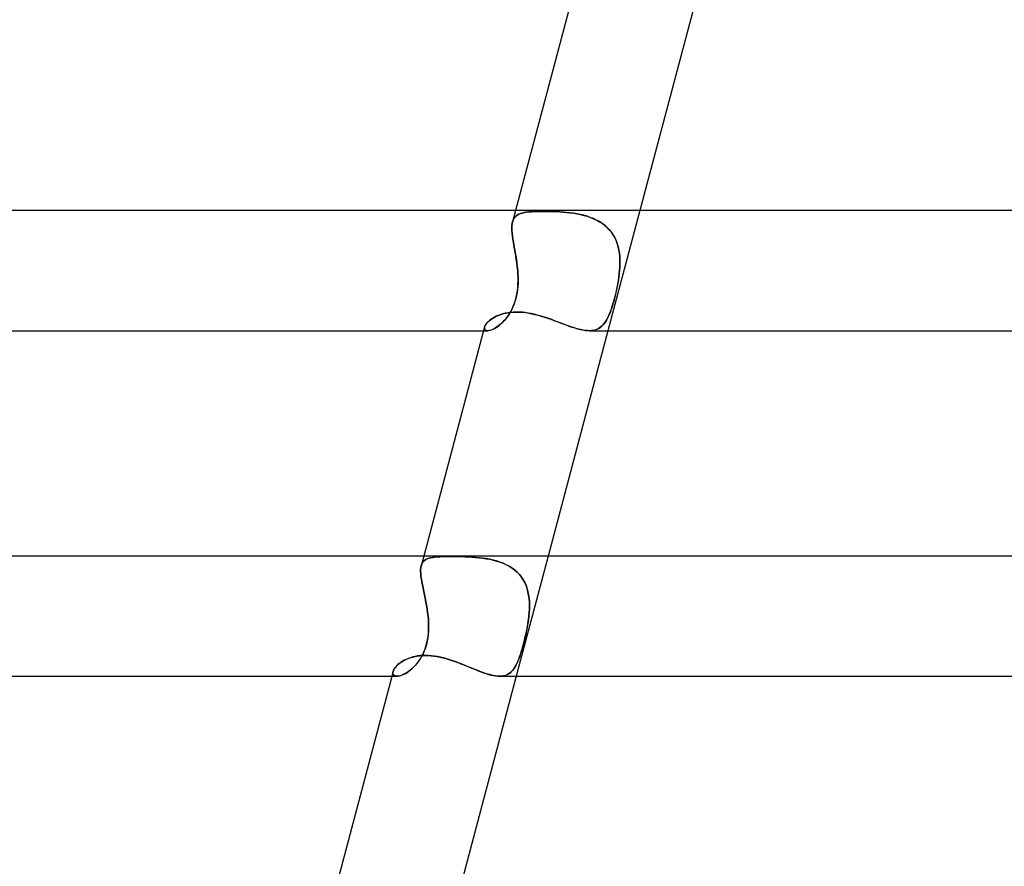
# Model space of a CAD drawing. Units: millimetres. Extents: x -345 to 345, y -2 to 230.
# Drawn here: x -126 to -94, y 143 to 171 of the extents above; entities that cross this region are included whole.
import ezdxf

# ---------------------------------------------------------------- set-up
doc = ezdxf.new("R2010")
doc.units = ezdxf.units.MM
doc.layers.add('HIDDEN', color=7, linetype='Continuous')
doc.layers.add('THICK', color=7, linetype='Continuous')

msp = doc.modelspace()

# ---------------------------------------------------------------- linework, layer by layer
at = {"layer": 'HIDDEN'}
for p, q in [((-109.764, 165), (-109.864, 164.625)), ((-109.788, 164.776), (-109.82, 164.732)), ((-109.819, 164.732), (-109.788, 164.776)), ((-109.788, 164.776), (-109.75, 164.814)), ((-109.751, 164.813), (-109.788, 164.776)), ((-109.707, 164.846), (-109.751, 164.813)), ((-109.75, 164.814), (-109.707, 164.847)), ((-109.707, 164.847), (-109.657, 164.874)), ((-109.657, 164.874), (-109.707, 164.846)), ((-109.657, 164.874), (-109.6, 164.897)), ((-109.601, 164.897), (-109.657, 164.874)), ((-109.539, 164.916), (-109.601, 164.897)), ((-109.6, 164.897), (-109.538, 164.916)), ((-109.471, 164.931), (-109.539, 164.916)), ((-109.538, 164.916), (-109.47, 164.932)), ((-109.397, 164.944), (-109.471, 164.931)), ((-109.47, 164.932), (-109.395, 164.944)), ((-109.316, 164.953), (-109.397, 164.944)), ((-109.395, 164.944), (-109.315, 164.953)), ((-109.231, 164.961), (-109.316, 164.953)), ((-109.315, 164.953), (-109.229, 164.961)), ((-109.139, 164.966), (-109.231, 164.961)), ((-109.229, 164.961), (-109.138, 164.966)), ((-109.043, 164.97), (-109.139, 164.966)), ((-109.138, 164.966), (-109.041, 164.97)), ((-108.941, 164.972), (-109.043, 164.97)), ((-109.041, 164.97), (-108.94, 164.972)), ((-108.834, 164.972), (-108.941, 164.972)), ((-108.94, 164.972), (-108.834, 164.972)), ((-108.732, 164.972), (-108.834, 164.972)), ((-108.834, 164.972), (-108.73, 164.972)), ((-108.626, 164.97), (-108.732, 164.972)), ((-108.73, 164.972), (-108.624, 164.97)), ((-108.517, 164.967), (-108.626, 164.97)), ((-108.624, 164.97), (-108.514, 164.967)), ((-108.406, 164.962), (-108.517, 164.967)), ((-108.514, 164.967), (-108.403, 164.962)), ((-108.294, 164.956), (-108.406, 164.962)), ((-108.403, 164.962), (-108.289, 164.956)), ((-108.18, 164.948), (-108.294, 164.956)), ((-108.289, 164.956), (-108.175, 164.947)), ((-108.065, 164.937), (-108.18, 164.948)), ((-108.175, 164.947), (-108.059, 164.937)), ((-107.95, 164.924), (-108.065, 164.937)), ((-108.059, 164.937), (-107.943, 164.924)), ((-107.835, 164.909), (-107.95, 164.924)), ((-107.943, 164.924), (-107.828, 164.907)), ((-107.72, 164.889), (-107.835, 164.909)), ((-107.828, 164.907), (-107.713, 164.888)), ((-107.606, 164.867), (-107.72, 164.889)), ((-107.713, 164.888), (-107.599, 164.865)), ((-107.494, 164.84), (-107.606, 164.867)), ((-107.599, 164.865), (-107.486, 164.837)), ((-107.384, 164.808), (-107.494, 164.84)), ((-107.486, 164.837), (-107.376, 164.806)), ((-107.277, 164.772), (-107.384, 164.808)), ((-107.376, 164.806), (-107.268, 164.769)), ((-107.172, 164.731), (-107.277, 164.772)), ((-107.268, 164.769), (-107.164, 164.727)), ((-105.625, 165), (-106.687, 161)), ((-109.886, 164.417), (-109.884, 164.493)), ((-109.884, 164.492), (-109.886, 164.416)), ((-109.884, 164.493), (-109.876, 164.563)), ((-109.877, 164.562), (-109.884, 164.492)), ((-109.864, 164.625), (-109.877, 164.562)), ((-109.876, 164.563), (-109.863, 164.625)), ((-109.845, 164.682), (-109.864, 164.625)), ((-109.863, 164.625), (-109.845, 164.682)), ((-109.845, 164.682), (-109.819, 164.732)), ((-109.82, 164.732), (-109.845, 164.682)), ((-107.07, 164.683), (-107.172, 164.731)), ((-107.164, 164.727), (-107.063, 164.68)), ((-106.974, 164.631), (-107.07, 164.683)), ((-107.063, 164.68), (-106.966, 164.626)), ((-106.882, 164.572), (-106.974, 164.631)), ((-106.966, 164.626), (-106.874, 164.567)), ((-106.796, 164.508), (-106.882, 164.572)), ((-106.874, 164.567), (-106.789, 164.502)), ((-106.716, 164.437), (-106.796, 164.508)), ((-106.789, 164.502), (-106.709, 164.431)), ((-106.642, 164.36), (-106.716, 164.437)), ((-106.709, 164.431), (-106.636, 164.354)), ((-109.883, 164.334), (-109.886, 164.417)), ((-109.886, 164.416), (-109.883, 164.333)), ((-109.875, 164.245), (-109.883, 164.334)), ((-109.883, 164.333), (-109.875, 164.243)), ((-109.864, 164.15), (-109.875, 164.245)), ((-109.875, 164.243), (-109.864, 164.148)), ((-109.85, 164.05), (-109.864, 164.15)), ((-109.864, 164.148), (-109.85, 164.048)), ((-106.574, 164.278), (-106.642, 164.36)), ((-106.636, 164.354), (-106.57, 164.271)), ((-106.515, 164.19), (-106.574, 164.278)), ((-106.57, 164.271), (-106.51, 164.183)), ((-106.462, 164.098), (-106.515, 164.19)), ((-106.51, 164.183), (-106.459, 164.091)), ((-109.833, 163.946), (-109.85, 164.05)), ((-109.85, 164.048), (-109.833, 163.943)), ((-109.814, 163.836), (-109.833, 163.946)), ((-109.833, 163.943), (-109.814, 163.833)), ((-109.794, 163.723), (-109.814, 163.836)), ((-109.814, 163.833), (-109.794, 163.72)), ((-106.417, 164.001), (-106.462, 164.098)), ((-106.459, 164.091), (-106.414, 163.994)), ((-106.379, 163.899), (-106.417, 164.001)), ((-106.414, 163.994), (-106.377, 163.893)), ((-106.348, 163.794), (-106.379, 163.899)), ((-106.377, 163.893), (-106.347, 163.788)), ((-106.324, 163.686), (-106.348, 163.794)), ((-106.347, 163.788), (-106.323, 163.68)), ((-109.774, 163.607), (-109.794, 163.723)), ((-109.794, 163.72), (-109.774, 163.605)), ((-109.755, 163.489), (-109.774, 163.607)), ((-109.774, 163.605), (-109.754, 163.487)), ((-109.736, 163.369), (-109.755, 163.489)), ((-109.754, 163.487), (-109.735, 163.367)), ((-106.306, 163.576), (-106.324, 163.686)), ((-106.323, 163.68), (-106.306, 163.571)), ((-106.295, 163.464), (-106.306, 163.576)), ((-106.306, 163.571), (-106.295, 163.459)), ((-106.289, 163.35), (-106.295, 163.464)), ((-106.295, 163.459), (-106.289, 163.346)), ((-109.719, 163.248), (-109.736, 163.369)), ((-109.735, 163.367), (-109.718, 163.246)), ((-109.704, 163.125), (-109.719, 163.248)), ((-109.718, 163.246), (-109.704, 163.124)), ((-109.691, 163), (-109.704, 163.125)), ((-109.704, 163.124), (-109.691, 163)), ((-106.3, 163), (-106.292, 163.118)), ((-106.292, 163.117), (-106.3, 163)), ((-106.292, 163.118), (-106.288, 163.235)), ((-106.288, 163.232), (-106.292, 163.117)), ((-106.288, 163.235), (-106.289, 163.35)), ((-106.289, 163.346), (-106.288, 163.232)), ((-109.684, 162.889), (-109.691, 163)), ((-109.691, 163), (-109.684, 162.895)), ((-109.684, 162.895), (-109.679, 162.79)), ((-109.679, 162.777), (-109.684, 162.889)), ((-109.679, 162.79), (-109.678, 162.684)), ((-106.323, 162.79), (-106.339, 162.684)), ((-106.325, 162.777), (-106.311, 162.889)), ((-106.31, 162.895), (-106.323, 162.79)), ((-106.311, 162.889), (-106.3, 163)), ((-106.3, 163), (-106.31, 162.895)), ((-109.686, 162.473), (-109.696, 162.368)), ((-109.689, 162.439), (-109.681, 162.551)), ((-109.68, 162.578), (-109.686, 162.473)), ((-109.681, 162.551), (-109.678, 162.664)), ((-109.678, 162.684), (-109.68, 162.578)), ((-109.678, 162.664), (-109.679, 162.777)), ((-106.376, 162.473), (-106.398, 162.368)), ((-106.383, 162.439), (-106.361, 162.551)), ((-106.356, 162.578), (-106.376, 162.473)), ((-106.361, 162.551), (-106.342, 162.664)), ((-106.339, 162.684), (-106.356, 162.578)), ((-106.342, 162.664), (-106.325, 162.777)), ((-109.729, 162.166), (-109.752, 162.068)), ((-109.741, 162.114), (-109.719, 162.22)), ((-109.711, 162.266), (-109.729, 162.166)), ((-109.719, 162.22), (-109.701, 162.328)), ((-109.696, 162.368), (-109.711, 162.266)), ((-109.701, 162.328), (-109.689, 162.439)), ((-106.445, 162.166), (-106.47, 162.068)), ((-106.458, 162.114), (-106.431, 162.22)), ((-106.421, 162.266), (-106.445, 162.166)), ((-106.431, 162.22), (-106.407, 162.328)), ((-106.398, 162.368), (-106.421, 162.266)), ((-106.407, 162.328), (-106.383, 162.439)), ((-109.878, 161.724), (-109.837, 161.816)), ((-109.811, 161.882), (-109.847, 161.793)), ((-109.837, 161.816), (-109.8, 161.912)), ((-109.78, 161.973), (-109.811, 161.882)), ((-109.8, 161.912), (-109.768, 162.012)), ((-109.752, 162.068), (-109.78, 161.973)), ((-109.768, 162.012), (-109.741, 162.114)), ((-106.573, 161.724), (-106.543, 161.816)), ((-106.522, 161.882), (-106.55, 161.793)), ((-106.543, 161.816), (-106.513, 161.912)), ((-106.496, 161.973), (-106.522, 161.882)), ((-106.513, 161.912), (-106.485, 162.012)), ((-106.47, 162.068), (-106.496, 161.973)), ((-106.485, 162.012), (-106.458, 162.114)), ((-110.44, 161.461), (-110.377, 161.491)), ((-110.377, 161.491), (-110.31, 161.519)), ((-110.31, 161.519), (-110.238, 161.544)), ((-110.238, 161.544), (-110.161, 161.567)), ((-110.161, 161.567), (-110.08, 161.586)), ((-110.08, 161.586), (-109.995, 161.601)), ((-110.075, 161.411), (-110.022, 161.481)), ((-110.022, 161.482), (-110.071, 161.416)), ((-110.022, 161.481), (-109.972, 161.556)), ((-109.974, 161.552), (-110.022, 161.482)), ((-109.995, 161.601), (-109.908, 161.612)), ((-109.929, 161.627), (-109.974, 161.552)), ((-109.972, 161.556), (-109.923, 161.638)), ((-109.887, 161.708), (-109.929, 161.627)), ((-109.923, 161.638), (-109.878, 161.724)), ((-109.908, 161.612), (-109.817, 161.618)), ((-109.847, 161.793), (-109.887, 161.708)), ((-109.817, 161.618), (-109.724, 161.621)), ((-109.724, 161.621), (-109.626, 161.618)), ((-109.626, 161.618), (-109.526, 161.611)), ((-109.526, 161.611), (-109.425, 161.6)), ((-109.425, 161.6), (-109.323, 161.584)), ((-109.323, 161.584), (-109.219, 161.564)), ((-109.219, 161.564), (-109.115, 161.54)), ((-109.115, 161.54), (-109.01, 161.513)), ((-109.01, 161.513), (-108.905, 161.483)), ((-108.905, 161.483), (-108.801, 161.45)), ((-106.702, 161.411), (-106.668, 161.481)), ((-106.668, 161.482), (-106.7, 161.416)), ((-106.668, 161.481), (-106.636, 161.556)), ((-106.637, 161.552), (-106.668, 161.482)), ((-106.608, 161.627), (-106.637, 161.552)), ((-106.636, 161.556), (-106.604, 161.638)), ((-106.579, 161.708), (-106.608, 161.627)), ((-106.604, 161.638), (-106.573, 161.724)), ((-106.55, 161.793), (-106.579, 161.708)), ((-110.793, 161.124), (-110.782, 161.155)), ((-110.782, 161.155), (-110.765, 161.187)), ((-110.765, 161.187), (-110.743, 161.221)), ((-110.743, 161.221), (-110.715, 161.256)), ((-110.715, 161.256), (-110.682, 161.291)), ((-110.682, 161.291), (-110.643, 161.327)), ((-110.643, 161.327), (-110.6, 161.362)), ((-110.6, 161.362), (-110.551, 161.396)), ((-110.551, 161.396), (-110.498, 161.429)), ((-110.498, 161.429), (-110.44, 161.461)), ((-110.327, 161.16), (-110.379, 161.123)), ((-110.351, 161.143), (-110.295, 161.185)), ((-110.275, 161.202), (-110.327, 161.16)), ((-110.295, 161.185), (-110.239, 161.234)), ((-110.223, 161.248), (-110.275, 161.202)), ((-110.239, 161.234), (-110.184, 161.287)), ((-110.172, 161.299), (-110.223, 161.248)), ((-110.184, 161.287), (-110.129, 161.346)), ((-110.121, 161.355), (-110.172, 161.299)), ((-110.129, 161.346), (-110.075, 161.411)), ((-110.071, 161.416), (-110.121, 161.355)), ((-108.801, 161.45), (-108.696, 161.415)), ((-108.696, 161.415), (-108.591, 161.379)), ((-108.591, 161.379), (-108.487, 161.341)), ((-108.487, 161.341), (-108.384, 161.303)), ((-108.384, 161.303), (-108.282, 161.264)), ((-108.282, 161.264), (-108.181, 161.227)), ((-108.181, 161.227), (-108.081, 161.19)), ((-108.081, 161.19), (-107.984, 161.155)), ((-107.984, 161.155), (-107.888, 161.122)), ((-106.88, 161.16), (-106.922, 161.123)), ((-106.899, 161.143), (-106.855, 161.185)), ((-106.84, 161.202), (-106.88, 161.16)), ((-106.855, 161.185), (-106.814, 161.234)), ((-106.802, 161.248), (-106.84, 161.202)), ((-106.814, 161.234), (-106.775, 161.287)), ((-106.767, 161.299), (-106.802, 161.248)), ((-106.775, 161.287), (-106.738, 161.346)), ((-106.733, 161.355), (-106.767, 161.299)), ((-106.738, 161.346), (-106.702, 161.411)), ((-106.7, 161.416), (-106.733, 161.355)), ((-110.826, 161), (-110.689, 161)), ((-110.793, 161.124), (-110.798, 161.089)), ((-110.798, 161.094), (-110.793, 161.124)), ((-110.796, 161.067), (-110.798, 161.094)), ((-110.798, 161.089), (-110.794, 161.058)), ((-110.787, 161.044), (-110.796, 161.067)), ((-110.794, 161.058), (-110.78, 161.033)), ((-110.772, 161.025), (-110.787, 161.044)), ((-110.78, 161.033), (-110.758, 161.015)), ((-110.749, 161.011), (-110.772, 161.025)), ((-110.758, 161.015), (-110.726, 161.004)), ((-110.721, 161.003), (-110.749, 161.011)), ((-110.726, 161.004), (-110.687, 161)), ((-110.687, 161), (-110.721, 161.003)), ((-110.687, 161), (-110.649, 161.003)), ((-110.652, 161.003), (-110.687, 161)), ((-110.613, 161.01), (-110.652, 161.003)), ((-110.649, 161.003), (-110.607, 161.012)), ((-110.571, 161.023), (-110.613, 161.01)), ((-110.607, 161.012), (-110.561, 161.026)), ((-110.526, 161.04), (-110.571, 161.023)), ((-110.561, 161.026), (-110.511, 161.047)), ((-110.478, 161.063), (-110.526, 161.04)), ((-110.511, 161.047), (-110.459, 161.073)), ((-110.429, 161.091), (-110.478, 161.063)), ((-110.459, 161.073), (-110.406, 161.105)), ((-110.379, 161.123), (-110.429, 161.091)), ((-110.406, 161.105), (-110.351, 161.143)), ((-107.888, 161.122), (-107.794, 161.092)), ((-107.794, 161.092), (-107.703, 161.065)), ((-107.703, 161.065), (-107.616, 161.042)), ((-107.616, 161.042), (-107.532, 161.024)), ((-107.532, 161.024), (-107.451, 161.011)), ((-107.451, 161.011), (-107.373, 161.003)), ((-107.373, 161.003), (-107.3, 161)), ((-107.3, 161), (-107.231, 161.003)), ((-107.236, 161.003), (-107.3, 161)), ((-107.176, 161.01), (-107.236, 161.003)), ((-107.231, 161.003), (-107.167, 161.012)), ((-107.119, 161.023), (-107.176, 161.01)), ((-107.167, 161.012), (-107.106, 161.026)), ((-107.065, 161.04), (-107.119, 161.023)), ((-107.106, 161.026), (-107.049, 161.047)), ((-107.014, 161.063), (-107.065, 161.04)), ((-107.049, 161.047), (-106.995, 161.073)), ((-106.967, 161.091), (-107.014, 161.063)), ((-106.995, 161.073), (-106.945, 161.105)), ((-106.922, 161.123), (-106.967, 161.091)), ((-106.945, 161.105), (-106.899, 161.143)), ((-112.817, 153.5), (-112.903, 153.178)), ((-112.86, 153.277), (-112.83, 153.318)), ((-112.83, 153.318), (-112.86, 153.278)), ((-112.83, 153.318), (-112.793, 153.352)), ((-112.793, 153.352), (-112.83, 153.318)), ((-112.793, 153.352), (-112.75, 153.381)), ((-112.75, 153.381), (-112.793, 153.352)), ((-112.75, 153.381), (-112.701, 153.405)), ((-112.701, 153.405), (-112.75, 153.381)), ((-112.701, 153.405), (-112.646, 153.425)), ((-112.646, 153.425), (-112.701, 153.405)), ((-112.646, 153.425), (-112.584, 153.441)), ((-112.584, 153.441), (-112.646, 153.425)), ((-112.584, 153.441), (-112.517, 153.454)), ((-112.517, 153.454), (-112.584, 153.441)), ((-112.517, 153.454), (-112.443, 153.464)), ((-112.443, 153.464), (-112.517, 153.454)), ((-112.443, 153.464), (-112.363, 153.472)), ((-112.363, 153.472), (-112.443, 153.464)), ((-112.363, 153.472), (-112.278, 153.478)), ((-112.278, 153.478), (-112.363, 153.472)), ((-112.278, 153.478), (-112.187, 153.482)), ((-112.187, 153.482), (-112.278, 153.478)), ((-112.187, 153.482), (-112.091, 153.484)), ((-112.091, 153.484), (-112.187, 153.482)), ((-112.091, 153.484), (-111.99, 153.486)), ((-111.99, 153.486), (-112.091, 153.484)), ((-111.99, 153.486), (-111.884, 153.486)), ((-111.884, 153.486), (-111.99, 153.486)), ((-111.778, 153.486), (-111.884, 153.486)), ((-111.884, 153.486), (-111.778, 153.486)), ((-111.669, 153.485), (-111.778, 153.486)), ((-111.778, 153.486), (-111.668, 153.485)), ((-111.557, 153.482), (-111.669, 153.485)), ((-111.668, 153.485), (-111.556, 153.482)), ((-111.443, 153.479), (-111.557, 153.482)), ((-111.556, 153.482), (-111.442, 153.478)), ((-111.327, 153.473), (-111.443, 153.479)), ((-111.442, 153.478), (-111.326, 153.473)), ((-111.209, 153.466), (-111.327, 153.473)), ((-111.326, 153.473), (-111.208, 153.466)), ((-111.091, 153.457), (-111.209, 153.466)), ((-111.208, 153.466), (-111.09, 153.457)), ((-110.972, 153.446), (-111.091, 153.457)), ((-111.09, 153.457), (-110.971, 153.446)), ((-110.854, 153.431), (-110.972, 153.446)), ((-110.971, 153.446), (-110.852, 153.431)), ((-110.736, 153.414), (-110.854, 153.431)), ((-110.852, 153.431), (-110.734, 153.413)), ((-110.619, 153.392), (-110.736, 153.414)), ((-110.734, 153.413), (-110.617, 153.392)), ((-110.504, 153.366), (-110.619, 153.392)), ((-110.617, 153.392), (-110.502, 153.366)), ((-110.391, 153.336), (-110.504, 153.366)), ((-110.502, 153.366), (-110.389, 153.335)), ((-110.28, 153.3), (-110.391, 153.336)), ((-110.389, 153.335), (-110.278, 153.3)), ((-110.173, 153.259), (-110.28, 153.3)), ((-110.278, 153.3), (-110.171, 153.259)), ((-108.679, 153.5), (-109.74, 149.5)), ((-112.92, 153.057), (-112.921, 152.985)), ((-112.921, 152.985), (-112.92, 153.056)), ((-112.917, 152.907), (-112.921, 152.985)), ((-112.921, 152.985), (-112.917, 152.907)), ((-112.92, 153.056), (-112.914, 153.121)), ((-112.914, 153.121), (-112.92, 153.057)), ((-112.914, 153.121), (-112.902, 153.179)), ((-112.902, 153.179), (-112.914, 153.121)), ((-112.884, 153.232), (-112.902, 153.179)), ((-112.902, 153.179), (-112.884, 153.231)), ((-112.86, 153.278), (-112.884, 153.232)), ((-112.884, 153.231), (-112.86, 153.277)), ((-110.07, 153.213), (-110.173, 153.259)), ((-110.171, 153.259), (-110.068, 153.212)), ((-109.972, 153.16), (-110.07, 153.213)), ((-110.068, 153.212), (-109.969, 153.159)), ((-109.878, 153.101), (-109.972, 153.16)), ((-109.969, 153.159), (-109.876, 153.1)), ((-109.791, 153.036), (-109.878, 153.101)), ((-109.876, 153.1), (-109.789, 153.035)), ((-109.709, 152.964), (-109.791, 153.036)), ((-109.789, 153.035), (-109.708, 152.963)), ((-109.635, 152.886), (-109.709, 152.964)), ((-109.708, 152.963), (-109.634, 152.884)), ((-112.908, 152.823), (-112.917, 152.907)), ((-112.917, 152.907), (-112.908, 152.823)), ((-112.895, 152.734), (-112.908, 152.823)), ((-112.908, 152.823), (-112.895, 152.733)), ((-112.879, 152.638), (-112.895, 152.734)), ((-112.895, 152.733), (-112.879, 152.637)), ((-112.86, 152.537), (-112.879, 152.638)), ((-112.879, 152.637), (-112.86, 152.537)), ((-109.568, 152.802), (-109.635, 152.886)), ((-109.634, 152.884), (-109.567, 152.8)), ((-109.509, 152.713), (-109.568, 152.802)), ((-109.567, 152.8), (-109.508, 152.711)), ((-109.458, 152.619), (-109.509, 152.713)), ((-109.508, 152.711), (-109.457, 152.616)), ((-112.839, 152.432), (-112.86, 152.537)), ((-112.86, 152.537), (-112.838, 152.432)), ((-112.816, 152.324), (-112.839, 152.432)), ((-112.838, 152.432), (-112.816, 152.323)), ((-112.793, 152.212), (-112.816, 152.324)), ((-112.816, 152.323), (-112.792, 152.211)), ((-109.414, 152.519), (-109.458, 152.619)), ((-109.457, 152.616), (-109.413, 152.517)), ((-109.378, 152.415), (-109.414, 152.519)), ((-109.413, 152.517), (-109.377, 152.413)), ((-109.349, 152.308), (-109.378, 152.415)), ((-109.377, 152.413), (-109.348, 152.306)), ((-109.327, 152.198), (-109.349, 152.308)), ((-112.769, 152.097), (-112.793, 152.212)), ((-112.792, 152.211), (-112.769, 152.096)), ((-112.746, 151.981), (-112.769, 152.097)), ((-112.769, 152.096), (-112.746, 151.98)), ((-112.724, 151.862), (-112.746, 151.981)), ((-109.348, 152.306), (-109.327, 152.196)), ((-109.312, 152.086), (-109.327, 152.198)), ((-109.327, 152.196), (-109.312, 152.084)), ((-109.303, 151.971), (-109.312, 152.086)), ((-109.312, 152.084), (-109.303, 151.97)), ((-112.746, 151.98), (-112.724, 151.861)), ((-112.705, 151.742), (-112.724, 151.862)), ((-112.724, 151.861), (-112.704, 151.741)), ((-112.687, 151.621), (-112.705, 151.742)), ((-112.704, 151.741), (-112.687, 151.621)), ((-109.308, 151.619), (-109.302, 151.737)), ((-109.302, 151.736), (-109.308, 151.618)), ((-109.3, 151.855), (-109.303, 151.971)), ((-109.303, 151.97), (-109.3, 151.854)), ((-109.302, 151.737), (-109.3, 151.855)), ((-109.3, 151.854), (-109.302, 151.736)), ((-112.673, 151.5), (-112.687, 151.621)), ((-112.687, 151.621), (-112.673, 151.5)), ((-112.663, 151.385), (-112.673, 151.5)), ((-112.673, 151.5), (-112.662, 151.378)), ((-112.656, 151.27), (-112.663, 151.385)), ((-112.662, 151.378), (-112.655, 151.255)), ((-109.333, 151.378), (-109.351, 151.255)), ((-109.349, 151.27), (-109.332, 151.385)), ((-109.319, 151.5), (-109.333, 151.378)), ((-109.332, 151.385), (-109.319, 151.5)), ((-109.319, 151.5), (-109.308, 151.619)), ((-109.308, 151.618), (-109.319, 151.5)), ((-112.657, 151.013), (-112.665, 150.895)), ((-112.662, 150.931), (-112.655, 151.042)), ((-112.653, 151.134), (-112.657, 151.013)), ((-112.653, 151.156), (-112.656, 151.27)), ((-112.655, 151.255), (-112.653, 151.134)), ((-112.655, 151.042), (-112.653, 151.156)), ((-109.395, 151.013), (-109.42, 150.895)), ((-109.413, 150.931), (-109.39, 151.042)), ((-109.372, 151.134), (-109.395, 151.013)), ((-109.39, 151.042), (-109.368, 151.156)), ((-109.351, 151.255), (-109.372, 151.134)), ((-109.368, 151.156), (-109.349, 151.27)), ((-112.713, 150.607), (-112.691, 150.713)), ((-112.68, 150.779), (-112.7, 150.666)), ((-112.691, 150.713), (-112.674, 150.821)), ((-112.665, 150.895), (-112.68, 150.779)), ((-112.674, 150.821), (-112.662, 150.931)), ((-109.489, 150.607), (-109.463, 150.713)), ((-109.447, 150.779), (-109.474, 150.666)), ((-109.463, 150.713), (-109.437, 150.821)), ((-109.42, 150.895), (-109.447, 150.779)), ((-109.437, 150.821), (-109.413, 150.931)), ((-112.797, 150.345), (-112.839, 150.249)), ((-112.81, 150.313), (-112.773, 150.406)), ((-112.759, 150.448), (-112.797, 150.345)), ((-112.773, 150.406), (-112.741, 150.504)), ((-112.726, 150.555), (-112.759, 150.448)), ((-112.741, 150.504), (-112.713, 150.607)), ((-112.7, 150.666), (-112.726, 150.555)), ((-109.563, 150.345), (-109.593, 150.249)), ((-109.572, 150.313), (-109.545, 150.406)), ((-109.533, 150.448), (-109.563, 150.345)), ((-109.545, 150.406), (-109.517, 150.505)), ((-109.503, 150.555), (-109.533, 150.448)), ((-109.517, 150.505), (-109.489, 150.607)), ((-109.474, 150.666), (-109.503, 150.555)), ((-113.527, 149.995), (-113.46, 150.033)), ((-113.46, 150.033), (-113.387, 150.068)), ((-113.387, 150.068), (-113.31, 150.1)), ((-113.31, 150.1), (-113.227, 150.128)), ((-113.227, 150.128), (-113.141, 150.151)), ((-113.141, 150.151), (-113.05, 150.17)), ((-113.05, 150.17), (-112.956, 150.183)), ((-112.989, 149.995), (-112.94, 150.067)), ((-112.935, 150.075), (-112.988, 149.997)), ((-112.956, 150.183), (-112.858, 150.192)), ((-112.94, 150.067), (-112.894, 150.143)), ((-112.886, 150.159), (-112.935, 150.075)), ((-112.894, 150.143), (-112.851, 150.225)), ((-112.839, 150.249), (-112.886, 150.159)), ((-112.858, 150.192), (-112.758, 150.195)), ((-112.851, 150.225), (-112.81, 150.313)), ((-112.758, 150.195), (-112.664, 150.192)), ((-112.664, 150.192), (-112.569, 150.185)), ((-112.569, 150.185), (-112.473, 150.174)), ((-112.473, 150.174), (-112.376, 150.159)), ((-112.376, 150.159), (-112.277, 150.139)), ((-112.277, 150.139), (-112.178, 150.116)), ((-112.178, 150.116), (-112.079, 150.089)), ((-112.079, 150.089), (-111.979, 150.059)), ((-111.979, 150.059), (-111.88, 150.027)), ((-111.88, 150.027), (-111.78, 149.992)), ((-109.686, 149.995), (-109.657, 150.067)), ((-109.654, 150.075), (-109.685, 149.997)), ((-109.657, 150.067), (-109.628, 150.143)), ((-109.623, 150.159), (-109.654, 150.075)), ((-109.628, 150.143), (-109.6, 150.225)), ((-109.593, 150.249), (-109.623, 150.159)), ((-109.6, 150.225), (-109.572, 150.313)), ((-113.837, 149.659), (-113.823, 149.698)), ((-113.823, 149.698), (-113.801, 149.739)), ((-113.801, 149.739), (-113.773, 149.782)), ((-113.773, 149.782), (-113.737, 149.826)), ((-113.737, 149.826), (-113.694, 149.869)), ((-113.694, 149.869), (-113.644, 149.913)), ((-113.644, 149.913), (-113.589, 149.955)), ((-113.589, 149.955), (-113.527, 149.995)), ((-113.275, 149.693), (-113.334, 149.648)), ((-113.309, 149.666), (-113.253, 149.71)), ((-113.215, 149.743), (-113.275, 149.693)), ((-113.253, 149.71), (-113.198, 149.758)), ((-113.156, 149.798), (-113.215, 149.743)), ((-113.198, 149.758), (-113.144, 149.811)), ((-113.098, 149.859), (-113.156, 149.798)), ((-113.144, 149.811), (-113.091, 149.868)), ((-113.042, 149.925), (-113.098, 149.859)), ((-113.091, 149.868), (-113.039, 149.929)), ((-112.988, 149.997), (-113.042, 149.925)), ((-113.039, 149.929), (-112.989, 149.995)), ((-111.78, 149.992), (-111.68, 149.956)), ((-111.68, 149.956), (-111.582, 149.917)), ((-111.582, 149.917), (-111.483, 149.878)), ((-111.483, 149.878), (-111.386, 149.839)), ((-111.386, 149.839), (-111.289, 149.799)), ((-111.289, 149.799), (-111.193, 149.76)), ((-111.193, 149.76), (-111.098, 149.722)), ((-111.098, 149.722), (-111.006, 149.685)), ((-109.86, 149.693), (-109.902, 149.648)), ((-109.884, 149.666), (-109.846, 149.71)), ((-109.821, 149.743), (-109.86, 149.693)), ((-109.846, 149.71), (-109.811, 149.758)), ((-109.785, 149.798), (-109.821, 149.743)), ((-109.811, 149.758), (-109.777, 149.811)), ((-109.75, 149.859), (-109.785, 149.798)), ((-109.777, 149.811), (-109.745, 149.868)), ((-109.717, 149.925), (-109.75, 149.859)), ((-109.745, 149.868), (-109.715, 149.929)), ((-109.685, 149.997), (-109.717, 149.925)), ((-109.715, 149.929), (-109.686, 149.995)), ((-113.879, 149.5), (-113.704, 149.5)), ((-113.837, 149.659), (-113.843, 149.62)), ((-113.843, 149.62), (-113.837, 149.659)), ((-113.843, 149.62), (-113.841, 149.586)), ((-113.841, 149.586), (-113.843, 149.62)), ((-113.841, 149.586), (-113.83, 149.556)), ((-113.829, 149.556), (-113.841, 149.586)), ((-113.83, 149.556), (-113.81, 149.532)), ((-113.81, 149.532), (-113.829, 149.556)), ((-113.81, 149.532), (-113.782, 149.514)), ((-113.782, 149.515), (-113.81, 149.532)), ((-113.746, 149.504), (-113.782, 149.515)), ((-113.782, 149.514), (-113.746, 149.504)), ((-113.746, 149.504), (-113.704, 149.5)), ((-113.703, 149.5), (-113.746, 149.504)), ((-113.704, 149.5), (-113.664, 149.503)), ((-113.66, 149.503), (-113.703, 149.5)), ((-113.664, 149.503), (-113.62, 149.511)), ((-113.613, 149.512), (-113.66, 149.503)), ((-113.62, 149.511), (-113.573, 149.524)), ((-113.562, 149.527), (-113.613, 149.512)), ((-113.573, 149.524), (-113.524, 149.542)), ((-113.508, 149.549), (-113.562, 149.527)), ((-113.524, 149.542), (-113.472, 149.565)), ((-113.452, 149.576), (-113.508, 149.549)), ((-113.472, 149.565), (-113.419, 149.594)), ((-113.394, 149.609), (-113.452, 149.576)), ((-113.419, 149.594), (-113.364, 149.628)), ((-113.334, 149.648), (-113.394, 149.609)), ((-113.364, 149.628), (-113.309, 149.666)), ((-111.006, 149.685), (-110.915, 149.65)), ((-110.915, 149.65), (-110.826, 149.618)), ((-110.826, 149.618), (-110.74, 149.589)), ((-110.74, 149.589), (-110.656, 149.563)), ((-110.656, 149.563), (-110.575, 149.541)), ((-110.575, 149.541), (-110.498, 149.523)), ((-110.498, 149.523), (-110.424, 149.51)), ((-110.424, 149.51), (-110.353, 149.503)), ((-110.353, 149.503), (-110.286, 149.5)), ((-110.286, 149.5), (-110.224, 149.503)), ((-110.22, 149.503), (-110.286, 149.5)), ((-110.224, 149.503), (-110.166, 149.511)), ((-110.157, 149.512), (-110.22, 149.503)), ((-110.166, 149.511), (-110.111, 149.524)), ((-110.099, 149.527), (-110.157, 149.512)), ((-110.111, 149.524), (-110.06, 149.542)), ((-110.045, 149.549), (-110.099, 149.527)), ((-110.06, 149.542), (-110.011, 149.565)), ((-109.994, 149.576), (-110.045, 149.549)), ((-110.011, 149.565), (-109.966, 149.594)), ((-109.946, 149.609), (-109.994, 149.576)), ((-109.966, 149.594), (-109.924, 149.628)), ((-109.902, 149.648), (-109.946, 149.609)), ((-109.924, 149.628), (-109.884, 149.666))]:
    msp.add_line(p, q, dxfattribs=at)
at = {"layer": 'THICK'}
for p, q in [((-107.748, 172.593), (-109.764, 165)), ((-103.634, 172.5), (-105.625, 165)), ((218, 165), (-218, 165)), ((-110.353, 161.502), (-110.425, 161.469)), ((-110.276, 161.531), (-110.353, 161.502)), ((-110.194, 161.558), (-110.276, 161.531)), ((-110.107, 161.58), (-110.194, 161.558)), ((-110.017, 161.597), (-110.107, 161.58)), ((-109.923, 161.61), (-110.017, 161.597)), ((-109.825, 161.618), (-109.923, 161.61)), ((-109.724, 161.621), (-109.825, 161.618)), ((-109.63, 161.618), (-109.724, 161.621)), ((-109.535, 161.612), (-109.63, 161.618)), ((-109.438, 161.601), (-109.535, 161.612)), ((-109.339, 161.587), (-109.438, 161.601)), ((-109.24, 161.568), (-109.339, 161.587)), ((-109.141, 161.546), (-109.24, 161.568)), ((-109.043, 161.521), (-109.141, 161.546)), ((-108.945, 161.494), (-109.043, 161.521)), ((-108.847, 161.465), (-108.945, 161.494)), ((-110.78, 161.159), (-110.793, 161.124)), ((-110.76, 161.197), (-110.78, 161.159)), ((-110.732, 161.236), (-110.76, 161.197)), ((-110.697, 161.276), (-110.732, 161.236)), ((-110.655, 161.316), (-110.697, 161.276)), ((-110.607, 161.356), (-110.655, 161.316)), ((-110.552, 161.395), (-110.607, 161.356)), ((-110.491, 161.433), (-110.552, 161.395)), ((-110.425, 161.469), (-110.491, 161.433)), ((-108.751, 161.434), (-108.847, 161.465)), ((-108.655, 161.401), (-108.751, 161.434)), ((-108.56, 161.367), (-108.655, 161.401)), ((-108.466, 161.333), (-108.56, 161.367)), ((-108.372, 161.298), (-108.466, 161.333)), ((-108.279, 161.263), (-108.372, 161.298)), ((-108.187, 161.229), (-108.279, 161.263)), ((-108.096, 161.195), (-108.187, 161.229)), ((-108.006, 161.163), (-108.096, 161.195)), ((-107.918, 161.132), (-108.006, 161.163)), ((-217.991, 161), (-110.826, 161)), ((-110.793, 161.124), (-112.817, 153.5)), ((-106.687, 161), (-108.679, 153.5)), ((-107.831, 161.104), (-107.918, 161.132)), ((-107.748, 161.078), (-107.831, 161.104)), ((-107.666, 161.055), (-107.748, 161.078)), ((-107.587, 161.036), (-107.666, 161.055)), ((-107.511, 161.02), (-107.587, 161.036)), ((-107.437, 161.009), (-107.511, 161.02)), ((-107.366, 161.002), (-107.437, 161.009)), ((-107.3, 161), (-107.366, 161.002)), ((-107.303, 161), (107.303, 161)), ((224, 153.5), (-224, 153.5)), ((-113.463, 150.031), (-113.524, 149.997)), ((-113.399, 150.063), (-113.463, 150.031)), ((-113.331, 150.092), (-113.399, 150.063)), ((-113.258, 150.118), (-113.331, 150.092)), ((-113.182, 150.141), (-113.258, 150.118)), ((-113.103, 150.16), (-113.182, 150.141)), ((-113.021, 150.175), (-113.103, 150.16)), ((-112.935, 150.186), (-113.021, 150.175)), ((-112.848, 150.192), (-112.935, 150.186)), ((-112.758, 150.195), (-112.848, 150.192)), ((-112.661, 150.192), (-112.758, 150.195)), ((-112.562, 150.185), (-112.661, 150.192)), ((-112.462, 150.173), (-112.562, 150.185)), ((-112.361, 150.156), (-112.462, 150.173)), ((-112.259, 150.135), (-112.361, 150.156)), ((-112.156, 150.11), (-112.259, 150.135)), ((-112.053, 150.082), (-112.156, 150.11)), ((-111.949, 150.05), (-112.053, 150.082)), ((-111.846, 150.015), (-111.949, 150.05)), ((-111.742, 149.978), (-111.846, 150.015)), ((-113.825, 149.694), (-113.837, 149.659)), ((-113.807, 149.731), (-113.825, 149.694)), ((-113.782, 149.769), (-113.807, 149.731)), ((-113.752, 149.808), (-113.782, 149.769)), ((-113.717, 149.847), (-113.752, 149.808)), ((-113.676, 149.886), (-113.717, 149.847)), ((-113.63, 149.924), (-113.676, 149.886)), ((-113.579, 149.961), (-113.63, 149.924)), ((-113.524, 149.997), (-113.579, 149.961)), ((-111.639, 149.94), (-111.742, 149.978)), ((-111.537, 149.9), (-111.639, 149.94)), ((-111.435, 149.859), (-111.537, 149.9)), ((-111.334, 149.818), (-111.435, 149.859)), ((-111.234, 149.777), (-111.334, 149.818)), ((-111.136, 149.737), (-111.234, 149.777)), ((-111.039, 149.698), (-111.136, 149.737)), ((-110.944, 149.661), (-111.039, 149.698)), ((-223.991, 149.5), (-113.879, 149.5)), ((-113.837, 149.659), (-115.87, 142)), ((-109.74, 149.5), (-111.732, 142)), ((-110.851, 149.627), (-110.944, 149.661)), ((-110.76, 149.595), (-110.851, 149.627)), ((-110.672, 149.567), (-110.76, 149.595)), ((-110.588, 149.544), (-110.672, 149.567)), ((-110.507, 149.525), (-110.588, 149.544)), ((-110.43, 149.511), (-110.507, 149.525)), ((-110.356, 149.503), (-110.43, 149.511)), ((-110.286, 149.5), (-110.356, 149.503)), ((-110.287, 149.5), (110.287, 149.5))]:
    msp.add_line(p, q, dxfattribs=at)

doc.saveas('drawing.dxf')
